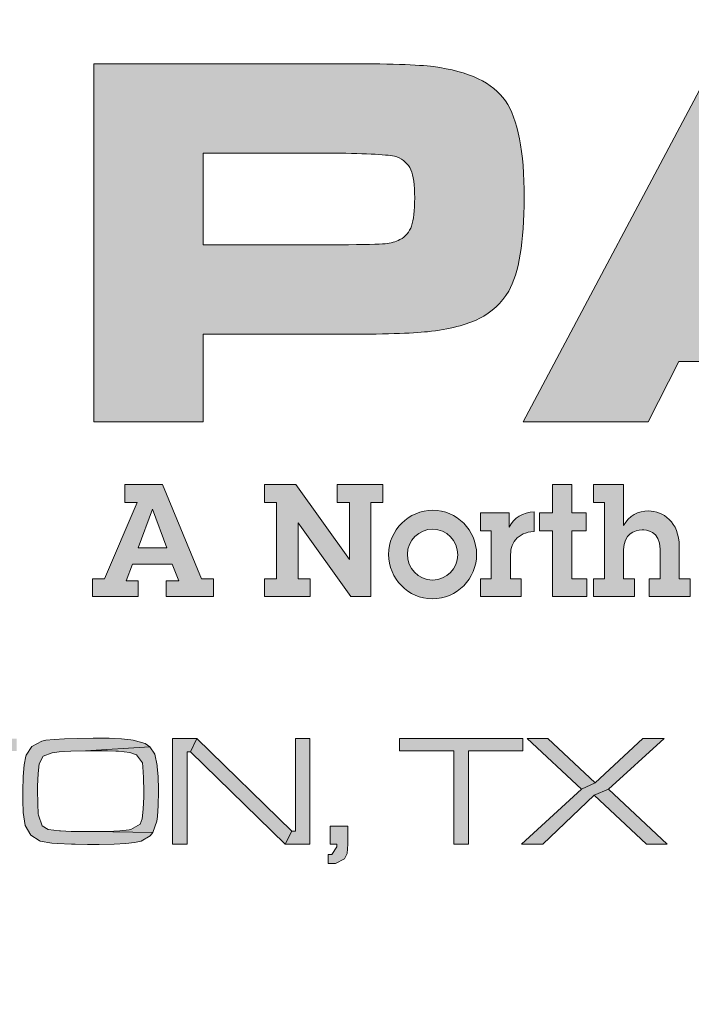
# Model space of a CAD drawing. Extents: x 0 to 319, y 0 to 412.
# Drawn here: x 213 to 216, y 101 to 105 of the extents above; entities that cross this region are included whole.
import ezdxf

# ---------------------------------------------------------------- set-up
doc = ezdxf.new("R2010")
doc.units = 0
doc.header["$LTSCALE"] = 5
doc.header["$MEASUREMENT"] = 0
doc.layers.get('DEFPOINTS').update_dxf_attribs({"linetype": 'CONTINUOUS'})
doc.layers.add('BADGE', color=7, linetype='CONTINUOUS')
doc.layers.add('Layer 1', color=7, linetype='CONTINUOUS')

msp = doc.modelspace()

# ---------------------------------------------------------------- hatches: boundary and pattern name
at = {"layer": 'BADGE'}
h = msp.add_hatch(color=256, dxfattribs=at)
h.dxf.hatch_style = 1
h.paths.add_polyline_path([(215.62384, 102.08233), (215.53944, 102.08233), (215.34753, 101.90429), (215.2932, 101.88001), (215.05273, 101.6592), (215.13828, 101.6592), (215.34407, 101.85573), (215.40071, 101.88001)])
h.paths.add_polyline_path([(215.15794, 102.08233), (215.0747, 102.08233), (215.2932, 101.88001), (215.34753, 101.90429)], flags=17)
h.paths.add_polyline_path([(215.40071, 101.88001), (215.34407, 101.85573), (215.55332, 101.6592), (215.63656, 101.6592)])
h.paths.add_polyline_path([(215.05736, 102.08233), (214.56255, 102.08233), (214.56255, 102.03261), (214.78105, 102.03261), (214.78105, 101.6592), (214.84001, 101.6592), (214.84001, 102.03261), (215.05736, 102.03261)])
h.paths.add_polyline_path([(214.35561, 101.73088), (214.28509, 101.73088), (214.28509, 101.6592), (214.31168, 101.6592), (214.31168, 101.65226), (214.31168, 101.64764), (214.29087, 101.61758), (214.277, 101.61758), (214.277, 101.58058), (214.28856, 101.58058), (214.3059, 101.58174), (214.34289, 101.60024), (214.3533, 101.62105), (214.35561, 101.6592)])
h.paths.add_polyline_path([(214.20301, 102.08233), (214.1452, 102.08233), (214.1452, 101.71122), (214.13133, 101.71122), (214.10474, 101.6592), (214.20301, 101.6592)])
h.paths.add_polyline_path([(213.74982, 102.08233), (213.72439, 102.02915), (214.10474, 101.6592), (214.13133, 101.71122)])
h.paths.add_polyline_path([(213.74982, 102.08233), (213.65271, 102.08233), (213.65271, 101.6592), (213.71051, 101.6592), (213.71051, 102.02915), (213.72439, 102.02915)])
h.paths.add_polyline_path([(213.3371, 102.08348), (213.33363, 102.08348), (213.27236, 102.08233), (213.21918, 102.08117), (213.17756, 102.07886), (213.14403, 102.07539), (213.12785, 102.07192), (213.08854, 102.05111), (213.06542, 102.01527), (213.06426, 102.0118), (213.05732, 101.97712), (213.0527, 101.93088), (213.05154, 101.87192), (213.05154, 101.83377), (213.05386, 101.78521), (213.05848, 101.75053), (213.06195, 101.73319), (213.08391, 101.69504), (213.11744, 101.67307), (213.12091, 101.67076), (213.16831, 101.66267), (213.19027, 101.66151), (213.24692, 101.6592), (213.26195, 101.6592), (213.31166, 101.65804), (213.35675, 101.65804), (213.35791, 101.65804), (213.41802, 101.6592), (213.46542, 101.66151), (213.50011, 101.66498), (213.5267, 101.67076), (213.56253, 101.69272), (213.57294, 101.70544), (213.33247, 101.70891), (213.29432, 101.70891), (213.24577, 101.71007), (213.20299, 101.71238), (213.19952, 101.71238), (213.15328, 101.71816), (213.129, 101.73203), (213.11513, 101.77481), (213.11397, 101.78059), (213.11166, 101.82105), (213.1105, 101.87654), (213.1105, 101.89157), (213.11282, 101.94244), (213.11744, 101.98059), (213.13363, 102.0118), (213.16946, 102.02568), (213.19837, 102.02915), (213.24461, 102.03146), (213.30357, 102.03261), (213.56138, 102.04996), (213.54288, 102.06267), (213.49433, 102.07655), (213.48508, 102.0777), (213.44808, 102.08117), (213.39837, 102.08348)])
h.paths.add_polyline_path([(213.56138, 102.04996), (213.30357, 102.03261), (213.33941, 102.03261), (213.39143, 102.03261), (213.42496, 102.03146), (213.43536, 102.03146), (213.48161, 102.02683), (213.5082, 102.01759), (213.53132, 101.98521), (213.53363, 101.96903), (213.53594, 101.92625), (213.5371, 101.86845), (213.5371, 101.8488), (213.53479, 101.79908), (213.53016, 101.75978), (213.52207, 101.73897), (213.48508, 101.717), (213.47814, 101.71585), (213.44115, 101.71238), (213.39259, 101.70891), (213.33247, 101.70891), (213.57294, 101.70544), (213.58912, 101.75053), (213.59259, 101.77018), (213.5949, 101.81411), (213.59606, 101.86961), (213.59606, 101.87885), (213.5949, 101.92857), (213.59144, 101.97019), (213.59144, 101.97481), (213.58103, 102.0199)])
h.paths.add_polyline_path([(213.02727, 102.08233), (212.53246, 102.08233), (212.53246, 102.03261), (212.75096, 102.03261), (212.75096, 101.6592), (212.80992, 101.6592), (212.80992, 102.03261), (213.02727, 102.03261)])
h.paths.add_polyline_path([(212.28968, 102.08348), (212.24344, 102.08348), (212.19604, 102.08117), (212.15326, 102.07655), (212.14286, 102.07539), (212.09777, 102.06614), (212.06309, 102.04649), (212.06078, 102.04533), (212.28737, 102.03608), (212.29777, 102.03608), (212.35095, 102.03377), (212.39026, 102.02915), (212.3972, 102.02683), (212.43419, 102.00487), (212.44113, 101.96325), (212.44113, 101.95747), (212.49893, 101.95747), (212.49893, 101.97597), (212.492, 102.01759), (212.46656, 102.05111), (212.45038, 102.06152), (212.40413, 102.07655), (212.38911, 102.07886), (212.34517, 102.08233)])
h.paths.add_polyline_path([(212.06078, 102.04533), (212.03765, 102.0118), (212.02956, 101.96441), (212.03419, 101.92394), (212.05037, 101.88695), (212.05962, 101.8777), (212.10124, 101.85573), (212.13477, 101.8488), (212.18795, 101.84533), (212.25962, 101.84533), (212.31512, 101.84533), (212.35558, 101.84533), (212.37754, 101.84533), (212.42379, 101.83839), (212.44691, 101.81874), (212.45385, 101.77828), (212.44344, 101.73666), (212.41107, 101.71469), (212.3787, 101.71007), (212.3313, 101.7066), (212.27234, 101.70544), (212.46541, 101.68232), (212.49662, 101.71007), (212.50703, 101.73434), (212.51281, 101.7829), (212.50934, 101.81874), (212.49315, 101.85689), (212.48969, 101.86036), (212.45153, 101.88579), (212.43188, 101.89042), (212.37986, 101.89504), (212.31512, 101.89504), (212.26656, 101.89504), (212.23766, 101.89504), (212.20991, 101.8962), (212.15789, 101.89851), (212.12436, 101.90544), (212.09662, 101.92279), (212.08968, 101.96441), (212.08968, 101.96787), (212.10355, 102.00949), (212.1128, 102.01527), (212.16136, 102.02915), (212.18448, 102.03261), (212.22957, 102.03493), (212.28737, 102.03608)])
h.paths.add_polyline_path([(212.08737, 101.79215), (212.03072, 101.79215), (212.03072, 101.77249), (212.03072, 101.75284), (212.03997, 101.71122), (212.04112, 101.70891), (212.07349, 101.6777), (212.08043, 101.67423), (212.12783, 101.66267), (212.13592, 101.66151), (212.17754, 101.6592), (212.23419, 101.65804), (212.29777, 101.65804), (212.3498, 101.66035), (212.39257, 101.66382), (212.42379, 101.66845), (212.46541, 101.68232), (212.27234, 101.70544), (212.24459, 101.70544), (212.18101, 101.70775), (212.13708, 101.71122), (212.1128, 101.71585), (212.09315, 101.73434), (212.09315, 101.7355), (212.08737, 101.7829)])
h.paths.add_polyline_path([(211.98216, 102.08233), (211.92436, 102.08233), (211.92436, 101.87423), (211.92436, 101.85573), (211.9232, 101.8014), (211.92205, 101.76903), (211.90933, 101.73203), (211.87233, 101.71585), (211.86193, 101.71469), (211.82493, 101.71122), (211.77407, 101.71007), (211.71164, 101.70891), (211.50585, 101.68579), (211.54632, 101.66729), (211.59372, 101.66035), (211.61221, 101.66035), (211.6573, 101.6592), (211.72551, 101.65804), (211.74748, 101.65804), (211.80991, 101.66035), (211.85499, 101.66267), (211.88274, 101.66382), (211.89314, 101.66613), (211.93708, 101.68116), (211.93823, 101.68116), (211.96598, 101.71122), (211.97869, 101.75747), (211.97985, 101.77365), (211.98101, 101.81527), (211.98216, 101.87423)])
h.paths.add_polyline_path([(211.52551, 102.08233), (211.4677, 102.08233), (211.4677, 101.87423), (211.46886, 101.8407), (211.47002, 101.78984), (211.47117, 101.75862), (211.48273, 101.71469), (211.50585, 101.68579), (211.71164, 101.70891), (211.66886, 101.70891), (211.62031, 101.71122), (211.581, 101.71469), (211.54169, 101.72856), (211.52782, 101.76325), (211.52666, 101.77134), (211.52666, 101.81065), (211.52551, 101.87423)])
h.paths.add_polyline_path([(211.15556, 102.08348), (211.15325, 102.08348), (211.09082, 102.08233), (211.0388, 102.08117), (210.99602, 102.07886), (210.96365, 102.07539), (210.94746, 102.07192), (210.90816, 102.05111), (210.88504, 102.01527), (210.88388, 102.0118), (210.87579, 101.97712), (210.87116, 101.93088), (210.87001, 101.87192), (210.87116, 101.83377), (210.87232, 101.78521), (210.87694, 101.75053), (210.88157, 101.73319), (210.90238, 101.69504), (210.9359, 101.67307), (210.94053, 101.67076), (210.98793, 101.66267), (211.00874, 101.66151), (211.06654, 101.6592), (211.08157, 101.6592), (211.13013, 101.65804), (211.17521, 101.65804), (211.17753, 101.65804), (211.23649, 101.6592), (211.28389, 101.66151), (211.31972, 101.66498), (211.34516, 101.67076), (211.38215, 101.69272), (211.39256, 101.70544), (211.15094, 101.70891), (211.11278, 101.70891), (211.06539, 101.71007), (211.02145, 101.71238), (211.01799, 101.71238), (210.97174, 101.71816), (210.94862, 101.73203), (210.94746, 101.73203), (210.93359, 101.77481), (210.93359, 101.78059), (210.93012, 101.82105), (210.93012, 101.87654), (210.93012, 101.89157), (210.93244, 101.94244), (210.93706, 101.98059), (210.95209, 102.0118), (210.98793, 102.02568), (211.01683, 102.02915), (211.06423, 102.03146), (211.12203, 102.03261), (211.37984, 102.04996), (211.36134, 102.06267), (211.31394, 102.07655), (211.3047, 102.0777), (211.26654, 102.08117), (211.21683, 102.08348)])
h.paths.add_polyline_path([(211.37984, 102.04996), (211.12203, 102.03261), (211.15787, 102.03261), (211.2099, 102.03261), (211.24342, 102.03146), (211.25383, 102.03146), (211.30123, 102.02683), (211.32666, 102.01759), (211.34978, 101.98521), (211.35209, 101.96903), (211.35556, 101.92625), (211.35672, 101.86845), (211.35672, 101.8488), (211.35441, 101.79908), (211.34863, 101.75978), (211.34053, 101.73897), (211.3047, 101.717), (211.29776, 101.71585), (211.25961, 101.71238), (211.21105, 101.70891), (211.15094, 101.70891), (211.39256, 101.70544), (211.40874, 101.75053), (211.41106, 101.77018), (211.41452, 101.81411), (211.41568, 101.86961), (211.41568, 101.87885), (211.41452, 101.92857), (211.41106, 101.97019), (211.4099, 101.97481), (211.40065, 102.0199)])
h.paths.add_polyline_path([(210.81336, 102.08233), (210.75555, 102.08233), (210.75555, 101.90313), (210.35439, 101.90313), (210.75555, 101.85342), (210.75555, 101.6592), (210.81336, 101.6592)])
h.paths.add_polyline_path([(210.35439, 102.08233), (210.29659, 102.08233), (210.29659, 101.6592), (210.35439, 101.6592), (210.35439, 101.85342), (210.75555, 101.85342), (210.35439, 101.90313)])
h.paths.add_polyline_path([(222.4621, 102.08233), (222.36383, 102.08233), (222.09099, 101.89966), (222.01816, 101.89966), (222.14995, 101.87539)])
h.paths.add_polyline_path([(222.01816, 102.08233), (221.96267, 102.08233), (221.96267, 101.6592), (222.01816, 101.6592), (222.01816, 101.84995), (222.09099, 101.84995), (222.14995, 101.87539), (222.01816, 101.89966)])
h.paths.add_polyline_path([(222.14995, 101.87539), (222.09099, 101.84995), (222.38001, 101.6592), (222.47828, 101.6592)])
h.paths.add_polyline_path([(221.68752, 102.08233), (221.42509, 102.08233), (221.42509, 101.6592), (221.48173, 101.6592), (221.48173, 101.82221), (221.68752, 101.82221), (221.88059, 101.82336), (221.84012, 101.84302), (221.85515, 101.84648), (221.89099, 101.86845), (221.48173, 101.87076), (221.48173, 102.03261), (221.68752, 102.03261), (221.86787, 102.06152), (221.82394, 102.07655), (221.79735, 102.07886), (221.7511, 102.08117)])
h.paths.add_polyline_path([(221.86787, 102.06152), (221.68752, 102.03261), (221.70486, 102.03261), (221.75804, 102.03146), (221.79157, 102.02915), (221.83203, 102.01759), (221.84359, 102.00371), (221.85168, 101.95516), (221.84821, 101.91585), (221.83087, 101.88579), (221.79272, 101.87423), (221.78694, 101.87307), (221.74879, 101.87192), (221.68752, 101.87076), (221.48173, 101.87076), (221.89099, 101.86845), (221.90602, 101.89851), (221.90718, 101.90544), (221.90949, 101.954), (221.90718, 101.98984), (221.89677, 102.02915), (221.89561, 102.0303)])
h.paths.add_polyline_path([(221.88059, 101.82336), (221.68752, 101.82221), (221.73954, 101.82105), (221.77076, 101.82105), (221.7985, 101.81874), (221.82394, 101.80833), (221.84359, 101.77134), (221.84475, 101.75284), (221.8459, 101.69966), (221.8459, 101.6592), (221.90255, 101.6592), (221.90255, 101.71931), (221.90139, 101.75284), (221.89908, 101.78984), (221.8829, 101.82105)])
h.paths.add_polyline_path([(221.16265, 102.08233), (221.13028, 102.03261), (221.26208, 101.79793), (220.97537, 101.79793), (221.28867, 101.74822), (221.33838, 101.6592), (221.40081, 101.6592)])
h.paths.add_polyline_path([(221.16265, 102.08233), (221.07248, 102.08233), (220.83433, 101.6592), (220.89791, 101.6592), (220.94878, 101.74822), (221.28867, 101.74822), (220.97537, 101.79793), (221.10832, 102.03261), (221.13028, 102.03261)])
h.paths.add_polyline_path([(220.63085, 102.08233), (220.3638, 102.08233), (220.3638, 101.6592), (220.42045, 101.6592), (220.42045, 101.81874), (220.63085, 101.81874), (220.67479, 101.81874), (220.70947, 101.81874), (220.72334, 101.81989), (220.76612, 101.82567), (220.8008, 101.84533), (220.80196, 101.84533), (220.42045, 101.86845), (220.42045, 102.03261), (220.63085, 102.03261), (220.8193, 102.03377), (220.79386, 102.06267), (220.75687, 102.07655), (220.73953, 102.07886), (220.6956, 102.08001)])
h.paths.add_polyline_path([(220.8193, 102.03377), (220.63085, 102.03261), (220.63895, 102.03261), (220.69675, 102.0303), (220.72797, 102.02915), (220.75918, 102.01643), (220.7719, 101.99562), (220.77537, 101.94938), (220.77074, 101.90544), (220.75802, 101.88348), (220.72681, 101.87076), (220.7245, 101.87076), (220.69097, 101.86845), (220.63085, 101.86845), (220.42045, 101.86845), (220.80196, 101.84533), (220.82508, 101.88348), (220.82855, 101.90198), (220.83201, 101.95169), (220.8297, 101.99562)])
h.paths.add_polyline_path([(220.08518, 101.83608), (220.33258, 101.83608), (220.33258, 101.78174), (220.08518, 101.78174)])
h.paths.add_polyline_path([(219.90252, 102.08233), (219.84818, 102.02915), (219.84818, 101.6592), (219.90252, 101.6592)])
h.paths.add_polyline_path([(219.90252, 102.08233), (219.80772, 102.08233), (219.65858, 101.93897), (219.69211, 101.90082), (219.82737, 102.02915), (219.84818, 102.02915)])
h.paths.add_polyline_path([(219.3765, 102.08233), (219.32216, 102.02915), (219.32216, 101.6592), (219.3765, 101.6592)])
h.paths.add_polyline_path([(219.3765, 102.08233), (219.28286, 102.08233), (219.13372, 101.93897), (219.16725, 101.90082), (219.30251, 102.02915), (219.32216, 102.02915)])
h.paths.add_polyline_path([(218.77418, 102.08348), (218.76608, 102.08348), (218.70828, 102.08233), (218.66319, 102.07886), (218.63082, 102.07423), (218.60076, 102.06498), (218.56724, 102.04071), (218.56261, 102.03493), (218.7788, 102.03377), (218.80308, 102.03377), (218.8551, 102.03261), (218.88863, 102.02915), (218.92909, 102.0118), (218.93834, 101.99331), (218.94065, 101.95862), (218.99615, 101.95862), (218.99615, 101.97365), (218.99615, 101.98753), (218.98574, 102.02915), (218.98343, 102.03377), (218.9499, 102.06383), (218.94065, 102.06845), (218.89441, 102.08001), (218.87591, 102.08117), (218.83198, 102.08233)])
h.paths.add_polyline_path([(218.56261, 102.03493), (218.54643, 101.991), (218.54527, 101.98059), (218.5418, 101.93897), (218.5418, 101.88117), (218.5418, 101.82221), (218.54412, 101.77596), (218.54643, 101.7459), (218.5499, 101.73088), (218.57186, 101.69272), (218.58458, 101.68116), (218.62735, 101.66382), (218.65394, 101.66035), (218.69903, 101.65804), (218.75915, 101.65804), (218.79499, 101.65804), (218.84932, 101.6592), (218.8921, 101.66267), (218.92216, 101.66729), (218.95453, 101.67885), (218.98574, 101.7066), (218.77187, 101.70775), (218.76146, 101.70775), (218.70019, 101.70891), (218.65626, 101.71353), (218.62967, 101.72047), (218.60886, 101.74012), (218.59961, 101.78752), (218.60192, 101.81411), (218.62389, 101.84764), (218.62851, 101.84995), (218.67475, 101.86036), (218.69556, 101.86151), (218.73949, 101.86267), (218.79614, 101.86267), (218.59845, 101.86845), (218.59845, 101.87423), (218.5973, 101.92163), (218.59845, 101.95053), (218.60192, 101.98984), (218.62157, 102.01874), (218.62504, 102.0199), (218.67129, 102.0303), (218.68285, 102.03146), (218.72447, 102.03377), (218.7788, 102.03377)])
h.paths.add_polyline_path([(218.76724, 101.91238), (218.72331, 101.91238), (218.67475, 101.90891), (218.64354, 101.90313), (218.61926, 101.89157), (218.59845, 101.86845), (218.79614, 101.86267), (218.84585, 101.86267), (218.88401, 101.86036), (218.92447, 101.84995), (218.94297, 101.82914), (218.94759, 101.78984), (218.94412, 101.75515), (218.92563, 101.72394), (218.91753, 101.72047), (218.88632, 101.71238), (218.83776, 101.70891), (218.77187, 101.70775), (218.98574, 101.7066), (218.99846, 101.74244), (219.00424, 101.79215), (219.00308, 101.80949), (218.99499, 101.85342), (218.99152, 101.86036), (218.96262, 101.89388), (218.95337, 101.89851), (218.90597, 101.90891), (218.90482, 101.90891), (218.87245, 101.91123), (218.8262, 101.91238)])
h.paths.add_polyline_path([(218.26087, 101.83608), (218.50828, 101.83608), (218.50828, 101.78174), (218.26087, 101.78174)])
h.paths.add_polyline_path([(218.00075, 102.08348), (217.99151, 102.08348), (217.93486, 102.08233), (217.88977, 102.07886), (217.8574, 102.07423), (217.82734, 102.06498), (217.79266, 102.04071), (217.78919, 102.03493), (218.00538, 102.03377), (218.02966, 102.03377), (218.08168, 102.03261), (218.11521, 102.02915), (218.15567, 102.0118), (218.16492, 101.99331), (218.16723, 101.95862), (218.22272, 101.95862), (218.22272, 101.97365), (218.22157, 101.98753), (218.21116, 102.02915), (218.21001, 102.03377), (218.17648, 102.06383), (218.16723, 102.06845), (218.12099, 102.08001), (218.10133, 102.08117), (218.05856, 102.08233)])
h.paths.add_polyline_path([(217.78919, 102.03493), (217.77301, 101.991), (217.77185, 101.98059), (217.76838, 101.93897), (217.76838, 101.88117), (217.76838, 101.82221), (217.77069, 101.77596), (217.77301, 101.7459), (217.77647, 101.73088), (217.79728, 101.69272), (217.81116, 101.68116), (217.85393, 101.66382), (217.88052, 101.66035), (217.92561, 101.65804), (217.98573, 101.65804), (218.02156, 101.65804), (218.0759, 101.6592), (218.11868, 101.66267), (218.14873, 101.66729), (218.1811, 101.67885), (218.21116, 101.7066), (217.99844, 101.70775), (217.98804, 101.70775), (217.92677, 101.70891), (217.88283, 101.71353), (217.85624, 101.72047), (217.83543, 101.74012), (217.82619, 101.78752), (217.8285, 101.81411), (217.85046, 101.84764), (217.85509, 101.84995), (217.90133, 101.86036), (217.92214, 101.86151), (217.96607, 101.86267), (218.02156, 101.86267), (217.82503, 101.86845), (217.82503, 101.87423), (217.82387, 101.92163), (217.82503, 101.95053), (217.8285, 101.98984), (217.84815, 102.01874), (217.85162, 102.0199), (217.89786, 102.0303), (217.90942, 102.03146), (217.95104, 102.03377), (218.00538, 102.03377)])
h.paths.add_polyline_path([(217.99266, 101.91238), (217.94989, 101.91238), (217.90133, 101.90891), (217.87012, 101.90313), (217.84584, 101.89157), (217.82503, 101.86845), (218.02156, 101.86267), (218.07243, 101.86267), (218.11058, 101.86036), (218.15105, 101.84995), (218.16839, 101.82914), (218.17417, 101.78984), (218.1707, 101.75515), (218.15105, 101.72394), (218.14411, 101.72047), (218.1129, 101.71238), (218.06434, 101.70891), (217.99844, 101.70775), (218.21116, 101.7066), (218.22504, 101.74244), (218.22966, 101.79215), (218.22966, 101.80949), (218.22157, 101.85342), (218.2181, 101.86036), (218.18804, 101.89388), (218.17879, 101.89851), (218.13255, 101.90891), (218.13139, 101.90891), (218.09902, 101.91123), (218.05278, 101.91238)])
h.paths.add_polyline_path([(217.47474, 102.08348), (217.46549, 102.08348), (217.40884, 102.08233), (217.36375, 102.07886), (217.33138, 102.07423), (217.30132, 102.06498), (217.26664, 102.04071), (217.26201, 102.03493), (217.47936, 102.03377), (217.50364, 102.03377), (217.55451, 102.03261), (217.58919, 102.02915), (217.62965, 102.0118), (217.6389, 101.99331), (217.64121, 101.95862), (217.6967, 101.95862), (217.6967, 101.97365), (217.69555, 101.98753), (217.68514, 102.02915), (217.68283, 102.03377), (217.65046, 102.06383), (217.64121, 102.06845), (217.59497, 102.08001), (217.57531, 102.08117), (217.53254, 102.08233)])
h.paths.add_polyline_path([(217.26201, 102.03493), (217.24699, 101.991), (217.24583, 101.98059), (217.24236, 101.93897), (217.24121, 101.88117), (217.24236, 101.82221), (217.24352, 101.77596), (217.24699, 101.7459), (217.25045, 101.73088), (217.27126, 101.69272), (217.28514, 101.68116), (217.32791, 101.66382), (217.3545, 101.66035), (217.39959, 101.65804), (217.45971, 101.65804), (217.49554, 101.65804), (217.54988, 101.6592), (217.5915, 101.66267), (217.62271, 101.66729), (217.65508, 101.67885), (217.68514, 101.7066), (217.47242, 101.70775), (217.46202, 101.70775), (217.40075, 101.70891), (217.35681, 101.71353), (217.32907, 101.72047), (217.30941, 101.74012), (217.30017, 101.78752), (217.30248, 101.81411), (217.32444, 101.84764), (217.32907, 101.84995), (217.37531, 101.86036), (217.39612, 101.86151), (217.4389, 101.86267), (217.49554, 101.86267), (217.29901, 101.86845), (217.29901, 101.87423), (217.29785, 101.92163), (217.29785, 101.95053), (217.30248, 101.98984), (217.32213, 102.01874), (217.3256, 102.0199), (217.37184, 102.0303), (217.3834, 102.03146), (217.42502, 102.03377), (217.47936, 102.03377)])
h.paths.add_polyline_path([(217.46664, 101.91238), (217.42387, 101.91238), (217.37531, 101.90891), (217.34294, 101.90313), (217.31982, 101.89157), (217.29901, 101.86845), (217.49554, 101.86267), (217.54641, 101.86267), (217.58456, 101.86036), (217.62503, 101.84995), (217.64237, 101.82914), (217.64815, 101.78984), (217.64468, 101.75515), (217.62503, 101.72394), (217.61809, 101.72047), (217.58688, 101.71238), (217.53832, 101.70891), (217.47242, 101.70775), (217.68514, 101.7066), (217.69902, 101.74244), (217.70364, 101.79215), (217.70364, 101.80949), (217.69555, 101.85342), (217.69208, 101.86036), (217.66202, 101.89388), (217.65277, 101.89851), (217.60653, 101.90891), (217.60537, 101.90891), (217.573, 101.91123), (217.52676, 101.91238)])
h.paths.add_polyline_path([(216.92791, 102.08348), (216.87588, 102.08233), (216.82155, 102.08001), (216.78224, 102.07423), (216.75796, 102.0673), (216.74062, 102.05458), (216.72212, 102.01874), (216.71634, 101.96672), (216.7175, 101.94475), (216.73021, 101.90544), (216.736, 101.89851), (216.91403, 101.89966), (216.86548, 101.89966), (216.82848, 101.90198), (216.79149, 101.91007), (216.77646, 101.92857), (216.77183, 101.96556), (216.77415, 101.991), (216.79264, 102.02337), (216.83079, 102.03146), (216.83311, 102.03146), (216.87126, 102.03377), (216.92791, 102.03377), (217.15565, 102.04764), (217.13716, 102.06383), (217.09207, 102.07886), (217.07935, 102.08001), (217.04351, 102.08233), (216.99265, 102.08348)])
h.paths.add_polyline_path([(217.15565, 102.04764), (216.92791, 102.03377), (216.9938, 102.03261), (217.04005, 102.03261), (217.06432, 102.03146), (217.09669, 102.02452), (217.10826, 102.01412), (217.11866, 101.96787), (217.11057, 101.92279), (217.08282, 101.90544), (217.08051, 101.90429), (217.03427, 101.90082), (217.01692, 101.89966), (216.97415, 101.89966), (216.91403, 101.89966), (216.736, 101.89851), (216.77646, 101.87885), (216.7568, 101.87307), (216.72328, 101.8488), (216.71403, 101.82567), (216.70941, 101.77365), (216.70941, 101.75978), (216.71634, 101.71585), (216.74062, 101.68348), (216.94756, 101.70775), (216.9175, 101.70775), (216.85854, 101.70891), (216.81577, 101.71238), (216.79149, 101.717), (216.77183, 101.7355), (216.76605, 101.77828), (216.77068, 101.81989), (216.78918, 101.84186), (216.79149, 101.84302), (216.83773, 101.85111), (216.85045, 101.85226), (216.89207, 101.85342), (216.94756, 101.85458), (217.15912, 101.8592), (217.15797, 101.86036), (217.11635, 101.87885), (217.14987, 101.89388), (217.16722, 101.92047), (217.17415, 101.97019), (217.17068, 102.01065)])
h.paths.add_polyline_path([(217.15912, 101.8592), (216.94756, 101.85458), (216.97068, 101.85458), (217.03311, 101.85226), (217.07473, 101.8488), (217.09901, 101.84417), (217.11982, 101.82336), (217.1256, 101.78059), (217.12213, 101.74244), (217.1071, 101.72278), (217.09785, 101.71816), (217.06548, 101.71238), (217.01577, 101.70891), (216.94756, 101.70775), (216.74062, 101.68348), (216.75565, 101.67538), (216.8042, 101.66382), (216.83889, 101.66035), (216.88513, 101.65804), (216.94178, 101.65804), (216.95912, 101.65804), (217.02039, 101.6592), (217.07126, 101.66267), (217.10826, 101.66845), (217.13485, 101.67654), (217.14063, 101.67885), (217.17068, 101.71122), (217.17646, 101.72741), (217.18224, 101.77712), (217.17646, 101.82683)])
at = {"layer": 'Layer 1'}
h = msp.add_hatch(color=156, dxfattribs=at)
edge = h.paths.add_edge_path()
edge.add_spline(control_points=[(213.33697, 103.35284), (213.33697, 103.35284), (213.33697, 104.79029), (213.33697, 104.79029), (213.33697, 104.79029), (214.32159, 104.79029), (214.32159, 104.79029), (214.51677, 104.79029), (214.64243, 104.78643), (214.6986, 104.77871), (214.84111, 104.75975), (214.93747, 104.71394), (214.98767, 104.64128), (215.03786, 104.56862), (215.06296, 104.43891), (215.06296, 104.25217), (215.06296, 104.07455), (215.04225, 103.94993), (215.00083, 103.87832), (214.97275, 103.82988), (214.93343, 103.79302), (214.88289, 103.76775), (214.83234, 103.74248), (214.76319, 103.72493), (214.67543, 103.7151), (214.61295, 103.70808), (214.49641, 103.70457), (214.32581, 103.70457), (214.32581, 103.70457), (213.77505, 103.70457), (213.77505, 103.70457), (213.77505, 103.70457), (213.77505, 103.35284), (213.77505, 103.35284), (213.77505, 103.35284), (213.33697, 103.35284), (213.33697, 103.35284)], knot_values=[0, 0, 0, 0, 1, 1, 1, 2, 2, 2, 3, 3, 3, 4, 4, 4, 5, 5, 5, 6, 6, 6, 7, 7, 7, 8, 8, 8, 9, 9, 9, 10, 10, 10, 11, 11, 11, 12, 12, 12, 12], degree=3, periodic=0)
edge = h.paths.add_edge_path()
edge.add_spline(control_points=[(213.77505, 104.06367), (213.77505, 104.06367), (214.32265, 104.06367), (214.32265, 104.06367), (214.42234, 104.06437), (214.48324, 104.06577), (214.50536, 104.06788), (214.52747, 104.06999), (214.5473, 104.0756), (214.56486, 104.08473), (214.58732, 104.09666), (214.60277, 104.11474), (214.61119, 104.13896), (214.61962, 104.16318), (214.62383, 104.20092), (214.62383, 104.25217), (214.62383, 104.30342), (214.61856, 104.34098), (214.60803, 104.36485), (214.5975, 104.38872), (214.5789, 104.40592), (214.55222, 104.41645), (214.53256, 104.42417), (214.45604, 104.42908), (214.32265, 104.43119), (214.32265, 104.43119), (213.77505, 104.43119), (213.77505, 104.43119), (213.77505, 104.43119), (213.77505, 104.06367), (213.77505, 104.06367)], knot_values=[0, 0, 0, 0, 1, 1, 1, 2, 2, 2, 3, 3, 3, 4, 4, 4, 5, 5, 5, 6, 6, 6, 7, 7, 7, 8, 8, 8, 9, 9, 9, 10, 10, 10, 10], degree=3, periodic=0)
h = msp.add_hatch(color=156, dxfattribs=at)
h.paths.add_polyline_path([(216.75709, 103.35284), (216.63388, 103.5961), (215.68295, 103.5961), (215.55974, 103.35284), (215.05953, 103.35284), (215.82196, 104.79029), (216.50225, 104.79029), (217.25414, 103.35284)])
h.paths.add_polyline_path([(216.48013, 103.91097), (216.20317, 104.45541), (216.11577, 104.45541), (215.83881, 103.91097)])
h = msp.add_hatch(color=156, dxfattribs=at)
h.paths.add_polyline_path([(213.61156, 103.10164), (213.76904, 102.72368), (213.81692, 102.72368), (213.81692, 102.65186), (213.62731, 102.65186), (213.62731, 102.71486), (213.67707, 102.71486), (213.65061, 102.78226), (213.4925, 102.78226), (213.46667, 102.71486), (213.51518, 102.71486), (213.51518, 102.65186), (213.33187, 102.65186), (213.33187, 102.72368), (213.37974, 102.72368), (213.51077, 103.02983), (213.461, 103.02983), (213.461, 103.10164)])
h.paths.add_polyline_path([(213.57187, 103.00274), (213.51455, 102.8484), (213.6292, 102.8484), (213.5725, 103.00274)])
for points in [[(214.14759, 103.10164), (214.36177, 102.80053), (214.36177, 103.02983), (214.31263, 103.02983), (214.31263, 103.10164), (214.49594, 103.10164), (214.49594, 103.02983), (214.44744, 103.02983), (214.44744, 102.65186), (214.36744, 102.65186), (214.15578, 102.94793), (214.15578, 102.72368), (214.20491, 102.72368), (214.20491, 102.65186), (214.0216, 102.65186), (214.0216, 102.72368), (214.07011, 102.72368), (214.07011, 103.02983), (214.0216, 103.02983), (214.0216, 103.10164)], [(215.25367, 103.10164), (215.25367, 102.98825), (215.31099, 102.98825), (215.31099, 102.91644), (215.25367, 102.91644), (215.25367, 102.72368), (215.31478, 102.72368), (215.31478, 102.65186), (215.17682, 102.65186), (215.17682, 102.91644), (215.1239, 102.91644), (215.1239, 102.98825), (215.17682, 102.98825), (215.17682, 103.10164)]]:
    msp.add_hatch(color=156, dxfattribs=at).paths.add_polyline_path(points)
h = msp.add_hatch(color=156, dxfattribs=at)
edge = h.paths.add_edge_path()
edge.add_spline(control_points=[(215.46154, 103.10164), (215.46154, 103.10164), (215.46154, 102.93785), (215.46154, 102.93785), (215.48359, 102.97628), (215.51949, 102.99581), (215.56233, 102.99581), (215.61839, 102.99581), (215.68517, 102.95297), (215.68517, 102.85218), (215.68517, 102.85218), (215.68517, 102.72368), (215.68517, 102.72368), (215.68517, 102.72368), (215.72863, 102.72368), (215.72863, 102.72368), (215.72863, 102.72368), (215.72863, 102.65186), (215.72863, 102.65186), (215.72863, 102.65186), (215.56485, 102.65186), (215.56485, 102.65186), (215.56485, 102.65186), (215.56485, 102.72368), (215.56485, 102.72368), (215.56485, 102.72368), (215.60831, 102.72368), (215.60831, 102.72368), (215.60831, 102.72368), (215.60831, 102.8421), (215.60831, 102.8421), (215.60831, 102.91644), (215.55036, 102.92022), (215.53587, 102.92022), (215.50626, 102.92022), (215.46154, 102.90195), (215.46154, 102.84084), (215.46154, 102.84084), (215.46154, 102.72368), (215.46154, 102.72368), (215.46154, 102.72368), (215.505, 102.72368), (215.505, 102.72368), (215.505, 102.72368), (215.505, 102.65186), (215.505, 102.65186), (215.505, 102.65186), (215.34122, 102.65186), (215.34122, 102.65186), (215.34122, 102.65186), (215.34122, 102.72368), (215.34122, 102.72368), (215.34122, 102.72368), (215.38469, 102.72368), (215.38469, 102.72368), (215.38469, 102.72368), (215.38469, 103.02983), (215.38469, 103.02983), (215.38469, 103.02983), (215.34122, 103.02983), (215.34122, 103.02983), (215.34122, 103.02983), (215.34122, 103.10164), (215.34122, 103.10164), (215.34122, 103.10164), (215.46154, 103.10164), (215.46154, 103.10164)], knot_values=[0, 0, 0, 0, 1, 1, 1, 2, 2, 2, 3, 3, 3, 4, 4, 4, 5, 5, 5, 6, 6, 6, 7, 7, 7, 8, 8, 8, 9, 9, 9, 10, 10, 10, 11, 11, 11, 12, 12, 12, 13, 13, 13, 14, 14, 14, 15, 15, 15, 16, 16, 16, 17, 17, 17, 18, 18, 18, 19, 19, 19, 20, 20, 20, 21, 21, 21, 22, 22, 22, 22], degree=3, periodic=0)
h = msp.add_hatch(color=156, dxfattribs=at)
edge = h.paths.add_edge_path()
edge.add_spline(control_points=[(214.69497, 102.64304), (214.5967, 102.64304), (214.51922, 102.72494), (214.51922, 102.82132), (214.51922, 102.91959), (214.59985, 102.99833), (214.69686, 102.99833), (214.79261, 102.99833), (214.87198, 102.91896), (214.87198, 102.82195), (214.87198, 102.72368), (214.79324, 102.64304), (214.69497, 102.64304)], knot_values=[0, 0, 0, 0, 1, 1, 1, 2, 2, 2, 3, 3, 3, 4, 4, 4, 4], degree=3, periodic=0)
edge = h.paths.add_edge_path()
edge.add_spline(control_points=[(214.79639, 102.82006), (214.79639, 102.87486), (214.75292, 102.92274), (214.69623, 102.92274), (214.64142, 102.92274), (214.59481, 102.87738), (214.59481, 102.82195), (214.59481, 102.76714), (214.63701, 102.71864), (214.69497, 102.71864), (214.75292, 102.71864), (214.79639, 102.76588), (214.79639, 102.82006)], knot_values=[0, 0, 0, 0, 1, 1, 1, 2, 2, 2, 3, 3, 3, 4, 4, 4, 4], degree=3, periodic=0)
h = msp.add_hatch(color=156, dxfattribs=at)
edge = h.paths.add_edge_path()
edge.add_spline(control_points=[(215.10314, 102.91329), (215.06723, 102.9114), (215.04581, 102.89943), (215.02881, 102.88053), (215.0118, 102.86226), (215.00802, 102.83706), (215.00802, 102.81124), (215.00802, 102.81124), (215.00802, 102.72368), (215.00802, 102.72368), (215.00802, 102.72368), (215.05148, 102.72368), (215.05148, 102.72368), (215.05148, 102.72368), (215.05148, 102.65186), (215.05148, 102.65186), (215.05148, 102.65186), (214.8877, 102.65186), (214.8877, 102.65186), (214.8877, 102.65186), (214.8877, 102.72368), (214.8877, 102.72368), (214.8877, 102.72368), (214.93116, 102.72368), (214.93116, 102.72368), (214.93116, 102.72368), (214.93116, 102.91644), (214.93116, 102.91644), (214.93116, 102.91644), (214.8877, 102.91644), (214.8877, 102.91644), (214.8877, 102.91644), (214.8877, 102.98825), (214.8877, 102.98825), (214.8877, 102.98825), (215.00235, 102.98825), (215.00235, 102.98825), (215.00235, 102.98825), (215.00235, 102.93093), (215.00235, 102.93093), (215.02124, 102.96935), (215.05841, 102.99014), (215.10314, 102.99203), (215.10314, 102.99203), (215.10314, 102.91329), (215.10314, 102.91329)], knot_values=[0, 0, 0, 0, 1, 1, 1, 2, 2, 2, 3, 3, 3, 4, 4, 4, 5, 5, 5, 6, 6, 6, 7, 7, 7, 8, 8, 8, 9, 9, 9, 10, 10, 10, 11, 11, 11, 12, 12, 12, 13, 13, 13, 14, 14, 14, 15, 15, 15, 15], degree=3, periodic=0)

# ---------------------------------------------------------------- linework, layer by layer
at = {"layer": 'BADGE'}
msp.add_circle((216.41663, 108.91416), 15.88297, dxfattribs=at)
at = {"layer": 'DEFPOINTS', "lineweight": 0}
for points in [[(216.75709, 103.35284), (216.63388, 103.5961), (215.68295, 103.5961), (215.55974, 103.35284), (215.05953, 103.35284), (215.82196, 104.79029), (216.50225, 104.79029), (217.25414, 103.35284), (216.75709, 103.35284)], [(213.61156, 103.10164), (213.76904, 102.72368), (213.81692, 102.72368), (213.81692, 102.65186), (213.62731, 102.65186), (213.62731, 102.71486), (213.67707, 102.71486), (213.65061, 102.78226), (213.4925, 102.78226), (213.46667, 102.71486), (213.51518, 102.71486), (213.51518, 102.65186), (213.33187, 102.65186), (213.33187, 102.72368), (213.37974, 102.72368), (213.51077, 103.02983), (213.461, 103.02983), (213.461, 103.10164), (213.61156, 103.10164)], [(214.14759, 103.10164), (214.36177, 102.80053), (214.36177, 103.02983), (214.31263, 103.02983), (214.31263, 103.10164), (214.49594, 103.10164), (214.49594, 103.02983), (214.44744, 103.02983), (214.44744, 102.65186), (214.36744, 102.65186), (214.15578, 102.94793), (214.15578, 102.72368), (214.20491, 102.72368), (214.20491, 102.65186), (214.0216, 102.65186), (214.0216, 102.72368), (214.07011, 102.72368), (214.07011, 103.02983), (214.0216, 103.02983), (214.0216, 103.10164), (214.14759, 103.10164)], [(215.25367, 103.10164), (215.25367, 102.98825), (215.31099, 102.98825), (215.31099, 102.91644), (215.25367, 102.91644), (215.25367, 102.72368), (215.31478, 102.72368), (215.31478, 102.65186), (215.17682, 102.65186), (215.17682, 102.91644), (215.1239, 102.91644), (215.1239, 102.98825), (215.17682, 102.98825), (215.17682, 103.10164), (215.25367, 103.10164)], [(213.57187, 103.00274), (213.51455, 102.8484), (213.6292, 102.8484), (213.5725, 103.00274), (213.57187, 103.00274)]]:
    msp.add_lwpolyline(points, dxfattribs=at)
at = {"layer": 'DEFPOINTS', "color": 7, "lineweight": 0}
for points in [[(213.3371, 102.08348), (213.33363, 102.08348), (213.27236, 102.08233), (213.21918, 102.08117), (213.17756, 102.07886), (213.14403, 102.07539), (213.12785, 102.07192), (213.08854, 102.05111), (213.06542, 102.01527), (213.06426, 102.0118), (213.05732, 101.97712), (213.0527, 101.93088), (213.05154, 101.87192), (213.05154, 101.83377), (213.05386, 101.78521), (213.05848, 101.75053), (213.06195, 101.73319), (213.08391, 101.69504), (213.11744, 101.67307), (213.12091, 101.67076), (213.16831, 101.66267), (213.19027, 101.66151), (213.24692, 101.6592), (213.26195, 101.6592), (213.31166, 101.65804), (213.35675, 101.65804), (213.35791, 101.65804), (213.41802, 101.6592), (213.46542, 101.66151), (213.50011, 101.66498), (213.5267, 101.67076), (213.56253, 101.69272), (213.57294, 101.70544), (213.33247, 101.70891), (213.29432, 101.70891), (213.24577, 101.71007), (213.20299, 101.71238), (213.19952, 101.71238), (213.15328, 101.71816), (213.129, 101.73203), (213.129, 101.73203), (213.11513, 101.77481), (213.11397, 101.78059), (213.11166, 101.82105), (213.1105, 101.87654), (213.1105, 101.89157), (213.11282, 101.94244), (213.11744, 101.98059), (213.13363, 102.0118), (213.16946, 102.02568), (213.19837, 102.02915), (213.24461, 102.03146), (213.30357, 102.03261), (213.56138, 102.04996), (213.54288, 102.06267), (213.49433, 102.07655), (213.48508, 102.0777), (213.44808, 102.08117), (213.39837, 102.08348)], [(213.56138, 102.04996), (213.30357, 102.03261), (213.33941, 102.03261), (213.39143, 102.03261), (213.42496, 102.03146), (213.43536, 102.03146), (213.48161, 102.02683), (213.5082, 102.01759), (213.53132, 101.98521), (213.53363, 101.96903), (213.53594, 101.92625), (213.5371, 101.86845), (213.5371, 101.8488), (213.53479, 101.79908), (213.53016, 101.75978), (213.52207, 101.73897), (213.48508, 101.717), (213.47814, 101.71585), (213.44115, 101.71238), (213.39259, 101.70891), (213.33247, 101.70891), (213.57294, 101.70544), (213.58912, 101.75053), (213.59259, 101.77018), (213.5949, 101.81411), (213.59606, 101.86961), (213.59606, 101.87885), (213.5949, 101.92857), (213.59144, 101.97019), (213.59144, 101.97481), (213.58103, 102.0199)], [(213.74982, 102.08233), (213.65271, 102.08233), (213.65271, 101.6592), (213.71051, 101.6592), (213.71051, 102.02915), (213.72439, 102.02915)], [(213.74982, 102.08233), (213.72439, 102.02915), (214.10474, 101.6592), (214.13133, 101.71122)], [(214.20301, 102.08233), (214.1452, 102.08233), (214.1452, 101.71122), (214.13133, 101.71122), (214.10474, 101.6592), (214.20301, 101.6592)], [(215.05736, 102.08233), (214.56255, 102.08233), (214.56255, 102.03261), (214.78105, 102.03261), (214.78105, 101.6592), (214.84001, 101.6592), (214.84001, 102.03261), (215.05736, 102.03261)], [(215.62384, 102.08233), (215.53944, 102.08233), (215.34753, 101.90429), (215.2932, 101.88001), (215.05273, 101.6592), (215.13828, 101.6592), (215.34407, 101.85573), (215.40071, 101.88001)], [(215.15794, 102.08233), (215.0747, 102.08233), (215.2932, 101.88001), (215.34753, 101.90429)], [(215.40071, 101.88001), (215.34407, 101.85573), (215.55332, 101.6592), (215.63656, 101.6592)], [(214.35561, 101.73088), (214.28509, 101.73088), (214.28509, 101.6592), (214.31168, 101.6592), (214.31168, 101.65226), (214.31168, 101.64764), (214.29087, 101.61758), (214.277, 101.61758), (214.277, 101.58058), (214.28856, 101.58058), (214.3059, 101.58174), (214.34289, 101.60024), (214.3533, 101.62105), (214.35561, 101.6592)]]:
    msp.add_lwpolyline(points, close=True, dxfattribs=at)
at = {"layer": 'DEFPOINTS', "lineweight": 0}
for points, knots in [([(213.33697, 103.35284), (213.33697, 103.35284), (213.33697, 104.79029), (213.33697, 104.79029), (213.33697, 104.79029), (214.32159, 104.79029), (214.32159, 104.79029), (214.51677, 104.79029), (214.64243, 104.78643), (214.6986, 104.77871), (214.84111, 104.75975), (214.93747, 104.71394), (214.98767, 104.64128), (215.03786, 104.56862), (215.06296, 104.43891), (215.06296, 104.25217), (215.06296, 104.07455), (215.04225, 103.94993), (215.00083, 103.87832), (214.97275, 103.82988), (214.93343, 103.79302), (214.88289, 103.76775), (214.83234, 103.74248), (214.76319, 103.72493), (214.67543, 103.7151), (214.61295, 103.70808), (214.49641, 103.70457), (214.32581, 103.70457), (214.32581, 103.70457), (213.77505, 103.70457), (213.77505, 103.70457), (213.77505, 103.70457), (213.77505, 103.35284), (213.77505, 103.35284), (213.77505, 103.35284), (213.33697, 103.35284), (213.33697, 103.35284)], [0, 0, 0, 0, 1, 1, 1, 2, 2, 2, 3, 3, 3, 4, 4, 4, 5, 5, 5, 6, 6, 6, 7, 7, 7, 8, 8, 8, 9, 9, 9, 10, 10, 10, 11, 11, 11, 12, 12, 12, 12]), ([(213.77505, 104.06367), (213.77505, 104.06367), (214.32265, 104.06367), (214.32265, 104.06367), (214.42234, 104.06437), (214.48324, 104.06577), (214.50536, 104.06788), (214.52747, 104.06999), (214.5473, 104.0756), (214.56486, 104.08473), (214.58732, 104.09666), (214.60277, 104.11474), (214.61119, 104.13896), (214.61962, 104.16318), (214.62383, 104.20092), (214.62383, 104.25217), (214.62383, 104.30342), (214.61856, 104.34098), (214.60803, 104.36485), (214.5975, 104.38872), (214.5789, 104.40592), (214.55222, 104.41645), (214.53256, 104.42417), (214.45604, 104.42908), (214.32265, 104.43119), (214.32265, 104.43119), (213.77505, 104.43119), (213.77505, 104.43119), (213.77505, 104.43119), (213.77505, 104.06367), (213.77505, 104.06367)], [0, 0, 0, 0, 1, 1, 1, 2, 2, 2, 3, 3, 3, 4, 4, 4, 5, 5, 5, 6, 6, 6, 7, 7, 7, 8, 8, 8, 9, 9, 9, 10, 10, 10, 10]), ([(215.46154, 103.10164), (215.46154, 103.10164), (215.46154, 102.93785), (215.46154, 102.93785), (215.48359, 102.97628), (215.51949, 102.99581), (215.56233, 102.99581), (215.61839, 102.99581), (215.68517, 102.95297), (215.68517, 102.85218), (215.68517, 102.85218), (215.68517, 102.72368), (215.68517, 102.72368), (215.68517, 102.72368), (215.72863, 102.72368), (215.72863, 102.72368), (215.72863, 102.72368), (215.72863, 102.65186), (215.72863, 102.65186), (215.72863, 102.65186), (215.56485, 102.65186), (215.56485, 102.65186), (215.56485, 102.65186), (215.56485, 102.72368), (215.56485, 102.72368), (215.56485, 102.72368), (215.60831, 102.72368), (215.60831, 102.72368), (215.60831, 102.72368), (215.60831, 102.8421), (215.60831, 102.8421), (215.60831, 102.91644), (215.55036, 102.92022), (215.53587, 102.92022), (215.50626, 102.92022), (215.46154, 102.90195), (215.46154, 102.84084), (215.46154, 102.84084), (215.46154, 102.72368), (215.46154, 102.72368), (215.46154, 102.72368), (215.505, 102.72368), (215.505, 102.72368), (215.505, 102.72368), (215.505, 102.65186), (215.505, 102.65186), (215.505, 102.65186), (215.34122, 102.65186), (215.34122, 102.65186), (215.34122, 102.65186), (215.34122, 102.72368), (215.34122, 102.72368), (215.34122, 102.72368), (215.38469, 102.72368), (215.38469, 102.72368), (215.38469, 102.72368), (215.38469, 103.02983), (215.38469, 103.02983), (215.38469, 103.02983), (215.34122, 103.02983), (215.34122, 103.02983), (215.34122, 103.02983), (215.34122, 103.10164), (215.34122, 103.10164), (215.34122, 103.10164), (215.46154, 103.10164), (215.46154, 103.10164)], [0, 0, 0, 0, 1, 1, 1, 2, 2, 2, 3, 3, 3, 4, 4, 4, 5, 5, 5, 6, 6, 6, 7, 7, 7, 8, 8, 8, 9, 9, 9, 10, 10, 10, 11, 11, 11, 12, 12, 12, 13, 13, 13, 14, 14, 14, 15, 15, 15, 16, 16, 16, 17, 17, 17, 18, 18, 18, 19, 19, 19, 20, 20, 20, 21, 21, 21, 22, 22, 22, 22]), ([(214.69497, 102.64304), (214.5967, 102.64304), (214.51922, 102.72494), (214.51922, 102.82132), (214.51922, 102.91959), (214.59985, 102.99833), (214.69686, 102.99833), (214.79261, 102.99833), (214.87198, 102.91896), (214.87198, 102.82195), (214.87198, 102.72368), (214.79324, 102.64304), (214.69497, 102.64304)], [0, 0, 0, 0, 1, 1, 1, 2, 2, 2, 3, 3, 3, 4, 4, 4, 4]), ([(215.10314, 102.91329), (215.06723, 102.9114), (215.04581, 102.89943), (215.02881, 102.88053), (215.0118, 102.86226), (215.00802, 102.83706), (215.00802, 102.81124), (215.00802, 102.81124), (215.00802, 102.72368), (215.00802, 102.72368), (215.00802, 102.72368), (215.05148, 102.72368), (215.05148, 102.72368), (215.05148, 102.72368), (215.05148, 102.65186), (215.05148, 102.65186), (215.05148, 102.65186), (214.8877, 102.65186), (214.8877, 102.65186), (214.8877, 102.65186), (214.8877, 102.72368), (214.8877, 102.72368), (214.8877, 102.72368), (214.93116, 102.72368), (214.93116, 102.72368), (214.93116, 102.72368), (214.93116, 102.91644), (214.93116, 102.91644), (214.93116, 102.91644), (214.8877, 102.91644), (214.8877, 102.91644), (214.8877, 102.91644), (214.8877, 102.98825), (214.8877, 102.98825), (214.8877, 102.98825), (215.00235, 102.98825), (215.00235, 102.98825), (215.00235, 102.98825), (215.00235, 102.93093), (215.00235, 102.93093), (215.02124, 102.96935), (215.05841, 102.99014), (215.10314, 102.99203), (215.10314, 102.99203), (215.10314, 102.91329), (215.10314, 102.91329)], [0, 0, 0, 0, 1, 1, 1, 2, 2, 2, 3, 3, 3, 4, 4, 4, 5, 5, 5, 6, 6, 6, 7, 7, 7, 8, 8, 8, 9, 9, 9, 10, 10, 10, 11, 11, 11, 12, 12, 12, 13, 13, 13, 14, 14, 14, 15, 15, 15, 15]), ([(214.79639, 102.82006), (214.79639, 102.87486), (214.75292, 102.92274), (214.69623, 102.92274), (214.64142, 102.92274), (214.59481, 102.87738), (214.59481, 102.82195), (214.59481, 102.76714), (214.63701, 102.71864), (214.69497, 102.71864), (214.75292, 102.71864), (214.79639, 102.76588), (214.79639, 102.82006)], [0, 0, 0, 0, 1, 1, 1, 2, 2, 2, 3, 3, 3, 4, 4, 4, 4])]:
    msp.add_open_spline(points, degree=3, knots=knots, dxfattribs=at)

doc.saveas('drawing.dxf')
